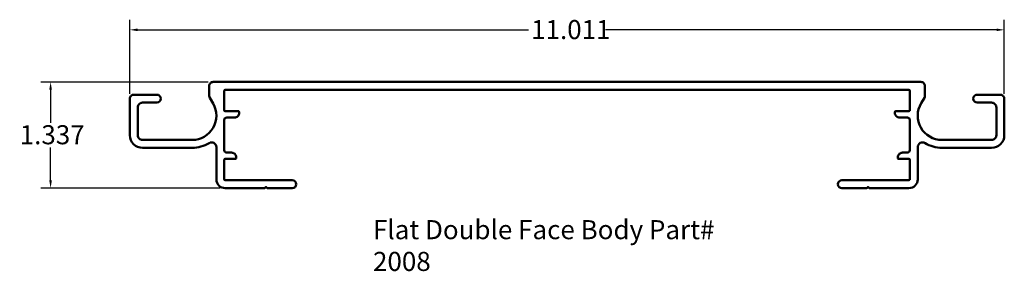
# Model space of a CAD drawing. Units: inches. Extents: x 3.1 to 15.5, y 7.7 to 10.9.
import ezdxf

# ---------------------------------------------------------------- set-up
doc = ezdxf.new("R2010")
doc.units = ezdxf.units.IN
doc.header["$MEASUREMENT"] = 0
for name, color, linetype, lineweight in [('Dimension (ANSI)', 7, 'Continuous', 25), ('Symbol (ANSI)', 7, 'Continuous', 25), ('Visible (ANSI)', 7, 'Continuous', 50)]:
    doc.layers.add(name, color=color, linetype=linetype, lineweight=lineweight)
doc.styles.add('SignComp Note Text (ANSI)', font='sanss___.ttf')
doc.dimstyles.new('SignComp', dxfattribs={"dimtxt": 0.24, "dimasz": 0.098425, "dimexe": 0.125, "dimexo": 0.0625, "dimgap": 0.031496, "dimtad": 0, "dimtih": 1, "dimtoh": 1, "dimdec": 3, "dimrnd": 1e-08, "dimzin": 4, "dimdsep": 46, "dimtxsty": 'SignComp Note Text (ANSI)', "dimcen": 0.09, "dimdle": 0.393701, "dimclrd": 256, "dimclre": 256, "dimclrt": 256, "dimadec": 1, "dimazin": 1, "dimtfac": 0.5, "dimtdec": 3, "dimtofl": 0, "dimtmove": 0, "dimatfit": 3, "dimfxl": 1, "dimtolj": 1, "dimtzin": 4, "dimlwd": -1, "dimlwe": -1, "dimarcsym": 0})

# ---------------------------------------------------------------- blocks, each defined once
blk = doc.blocks.new('*D4')
at = {"layer": 'Defpoints', "color": 0, "transparency": 16777216}
for p in [(5.569, 10.11), (3.522, 8.773), (5.719, 8.773)]:
    blk.add_point(p, dxfattribs=at)
at = {"layer": 'Dimension (ANSI)', "transparency": 16777216}
for p, q in [((5.506, 10.11), (3.397, 10.11)), ((3.522, 10.012), (3.522, 9.597)), ((3.522, 8.872), (3.522, 9.287)), ((5.656, 8.773), (3.397, 8.773))]:
    blk.add_line(p, q, dxfattribs=at)
for points in [[(3.505, 10.012), (3.538, 10.012), (3.522, 10.11)], [(3.505, 8.872), (3.538, 8.872), (3.522, 8.773)]]:
    blk.add_solid(points, dxfattribs=at)
at = {"layer": 'Dimension (ANSI)', "transparency": 16777216, "insert": (3.133, 9.566), "char_height": 0.24, "attachment_point": 1, "style": 'SignComp Note Text (ANSI)'}
blk.add_mtext('\\A1;1.337', dxfattribs=at)
blk = doc.blocks.new('*D5')
at = {"layer": 'Defpoints', "color": 0, "transparency": 16777216}
for p in [(15.53, 10.767), (4.519, 9.9), (15.53, 9.9)]:
    blk.add_point(p, dxfattribs=at)
at = {"layer": 'Dimension (ANSI)', "transparency": 16777216}
for p, q in [((4.519, 9.963), (4.519, 10.892)), ((15.53, 9.963), (15.53, 10.892)), ((4.617, 10.767), (9.541, 10.767)), ((15.432, 10.767), (10.508, 10.767))]:
    blk.add_line(p, q, dxfattribs=at)
for points in [[(4.617, 10.783), (4.617, 10.75), (4.519, 10.767)], [(15.432, 10.783), (15.432, 10.75), (15.53, 10.767)]]:
    blk.add_solid(points, dxfattribs=at)
at = {"layer": 'Dimension (ANSI)', "transparency": 16777216, "insert": (9.572, 10.89), "char_height": 0.24, "attachment_point": 1, "style": 'SignComp Note Text (ANSI)'}
blk.add_mtext('\\A1;11.011', dxfattribs=at)

msp = doc.modelspace()

# ---------------------------------------------------------------- linework, layer by layer
at = {"layer": 'Visible (ANSI)'}
msp.add_lwpolyline([(14.1899, 9.1514), (14.1899, 9.1614, -0.4142136), (14.2499, 9.2214), (14.3099, 9.2214, 0.4142136), (14.3399, 9.2514), (14.3399, 9.6324, 0.4142136), (14.3099, 9.6624), (14.2124, 9.6624, -0.4142136), (14.1524, 9.7224), (14.1524, 9.7324, -0.4142136), (14.1624, 9.7424), (14.3299, 9.7424, 0.4142136), (14.3399, 9.7524), (14.3399, 10.0004, 0.4142136), (14.3299, 10.0104), (5.7189, 10.0104, 0.4142136), (5.7089, 10.0004), (5.7089, 9.7524, 0.4142136), (5.7189, 9.7424), (5.8864, 9.7424, -0.4142136), (5.8964, 9.7324), (5.8964, 9.7224, -0.4142136), (5.8364, 9.6624), (5.7389, 9.6624, 0.4142136), (5.7089, 9.6324), (5.7089, 9.2514, 0.4142136), (5.7389, 9.2214), (5.7989, 9.2214, -0.4142136), (5.8589, 9.1614), (5.8589, 9.1514, -0.4142136), (5.8489, 9.1414), (5.7189, 9.1414, 0.4142136), (5.7089, 9.1314), (5.7089, 8.8834, 0.4142136), (5.7189, 8.8734), (6.5639, 8.8734, -1), (6.5639, 8.7734), (6.2489, 8.7734), (6.2339, 8.7884), (6.2189, 8.7734), (5.7189, 8.7734, -0.4142136), (5.6089, 8.8834), (5.6089, 9.2902, 0.5878408), (5.5173, 9.3412, -0.1396288), (5.3039, 9.2804), (4.6789, 9.2804, -0.4142136), (4.5189, 9.4404), (4.5189, 9.9004, -0.4142136), (4.5689, 9.9504), (4.8589, 9.9504, -1), (4.8589, 9.8504), (4.6789, 9.8504, 0.4142136), (4.6189, 9.7904), (4.6189, 9.4404, 0.4142136), (4.6789, 9.3804), (5.3039, 9.3804, 0.5766918), (5.5684, 9.8374), (5.5256, 9.9119, -0.13115), (5.5189, 9.9368), (5.5189, 10.0604, -0.4142136), (5.5689, 10.1104), (14.4799, 10.1104, -0.4142136), (14.5299, 10.0604), (14.5299, 9.9368, -0.1309929), (14.5233, 9.9119), (14.4835, 9.8425, 0.5831855), (14.7449, 9.3804), (15.3699, 9.3804, 0.4142136), (15.4299, 9.4404), (15.4299, 9.7904, 0.4142136), (15.3699, 9.8504), (15.1899, 9.8504, -1), (15.1899, 9.9504), (15.4799, 9.9504, -0.4142136), (15.5299, 9.9004), (15.5299, 9.4404, -0.4142136), (15.3699, 9.2804), (14.7449, 9.2804, -0.1396288), (14.5315, 9.3412, 0.5878408), (14.4399, 9.2902), (14.4399, 8.8834, -0.4142136), (14.3299, 8.7734), (13.8299, 8.7734), (13.8149, 8.7884), (13.7999, 8.7734), (13.4849, 8.7734, -1), (13.4849, 8.8734), (14.3299, 8.8734, 0.4142136), (14.3399, 8.8834), (14.3399, 9.1314, 0.4142136), (14.3299, 9.1414), (14.1999, 9.1414, -0.4142136)], format="xyb", close=True, dxfattribs=at)

# ---------------------------------------------------------------- texts
at = {"layer": 'Symbol (ANSI)', "insert": (7.5811, 8.3709), "char_height": 0.24, "width": 5.047863, "attachment_point": 1, "style": 'SignComp Note Text (ANSI)'}
msp.add_mtext('{Flat Double Face Body Part# 2008}', dxfattribs=at)

# ---------------------------------------------------------------- dimensions: what is measured, and where the dimension line sits
at = {"layer": 'Dimension (ANSI)'}
dim = msp.add_linear_dim(base=(15.5299, 10.7666), p1=(4.5189, 9.9004), p2=(15.5299, 9.9004), dimstyle='SignComp', override={"dimtih": 0, "dimtoh": 0, "dimdec": 3, "dimtp": 0, "dimtm": 0, "dimtdec": 3, "dimatfit": 1}, dxfattribs=at)
dim.commit()
dim.dimension.update_dxf_attribs({"geometry": '*D5', "text_midpoint": (10.0244, 10.7666), "dimtype": 160})
dim = msp.add_linear_dim(base=(3.5217, 8.7734), p1=(5.5689, 10.1104), p2=(5.7189, 8.7734), angle=270, dimstyle='SignComp', override={"dimdec": 3, "dimtp": 0, "dimtm": 0, "dimtdec": 3, "dimatfit": 1}, dxfattribs=at)
dim.commit()
dim.dimension.update_dxf_attribs({"geometry": '*D4', "text_midpoint": (3.5217, 9.4419), "dimtype": 160})

doc.saveas('drawing.dxf')
